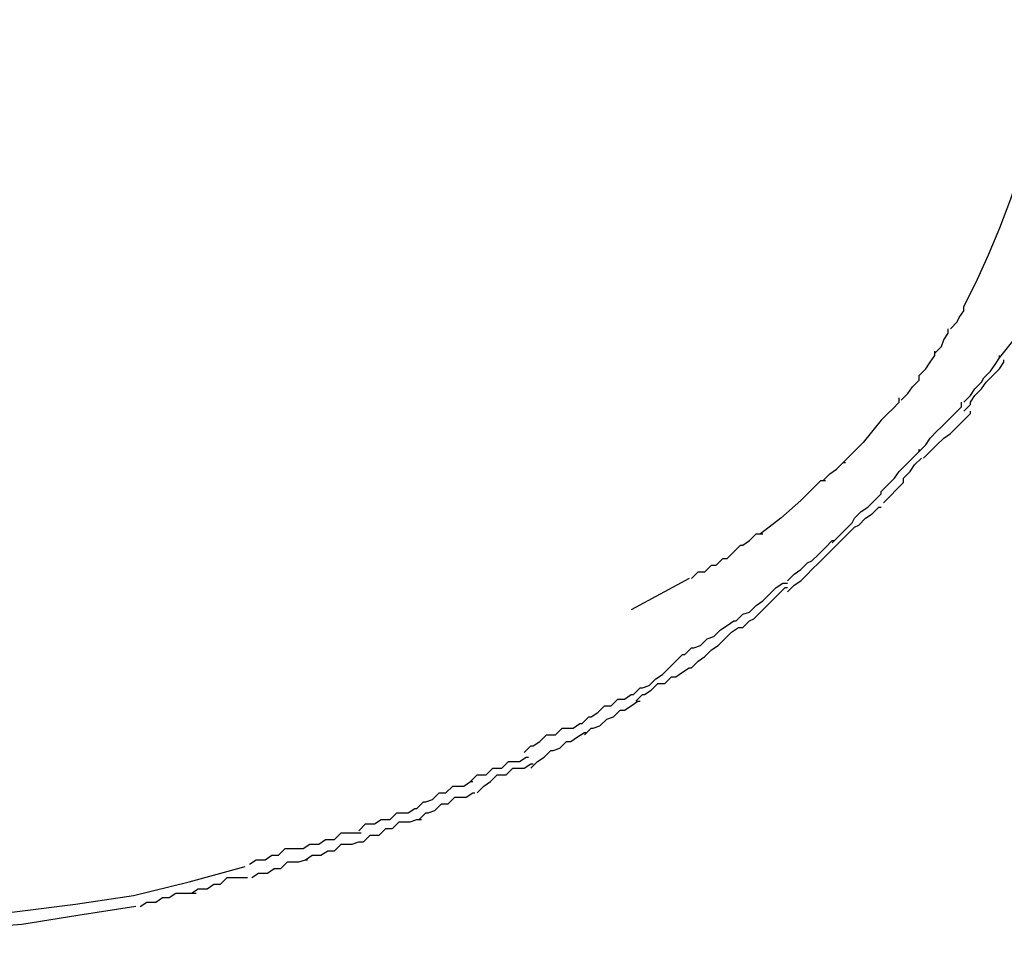
# Model space of a CAD drawing. Extents: x -29.4 to 29.4, y -27.4 to 27.4.
# Drawn here: x -6.7 to -6.7, y -16.7 to -16.6 of the extents above; entities that cross this region are included whole.
import ezdxf

# ---------------------------------------------------------------- set-up
doc = ezdxf.new("R2010")
doc.units = 0
doc.layers.get('0').update_dxf_attribs({"linetype": 'CONTINUOUS'})

msp = doc.modelspace()

# ---------------------------------------------------------------- linework, layer by layer
at = {"color": 0}
for points in [[(-6.6732, -16.6128), (-6.6732, -16.6142), (-6.6733, -16.6157), (-6.6734, -16.617), (-6.6735, -16.6184), (-6.6737, -16.6198), (-6.674, -16.6212), (-6.6743, -16.6225), (-6.6746, -16.6238), (-6.675, -16.625), (-6.6754, -16.6262), (-6.6759, -16.6275), (-6.6764, -16.6287), (-6.6769, -16.6298), (-6.6775, -16.631)], [(-6.6781, -16.632), (-6.6781, -16.632), (-6.6778, -16.6317), (-6.6778, -16.6317), (-6.6778, -16.6317), (-6.6778, -16.6317), (-6.6777, -16.6315), (-6.6777, -16.6315), (-6.6777, -16.6315), (-6.6777, -16.6315), (-6.6775, -16.6312), (-6.6775, -16.6312), (-6.6775, -16.6312), (-6.6775, -16.6312), (-6.6775, -16.631), (-6.6775, -16.631), (-6.6775, -16.631), (-6.6775, -16.631)], [(-6.6781, -16.632), (-6.6781, -16.632), (-6.6778, -16.6317), (-6.6778, -16.6317), (-6.6778, -16.6317), (-6.6778, -16.6317), (-6.6777, -16.6315), (-6.6777, -16.6315), (-6.6777, -16.6315), (-6.6777, -16.6315), (-6.6775, -16.6312), (-6.6775, -16.6312), (-6.6775, -16.6312), (-6.6775, -16.6312), (-6.6775, -16.631), (-6.6775, -16.631), (-6.6775, -16.631), (-6.6775, -16.631)], [(-6.6759, -16.6333), (-6.6743, -16.6313)], [(-6.6788, -16.6331), (-6.6788, -16.6331), (-6.6785, -16.6328), (-6.6785, -16.6328), (-6.6785, -16.6328), (-6.6785, -16.6328), (-6.6784, -16.6325), (-6.6784, -16.6325), (-6.6784, -16.6325), (-6.6784, -16.6325), (-6.6782, -16.6322), (-6.6782, -16.6322), (-6.6782, -16.6322), (-6.6782, -16.6322), (-6.6782, -16.632), (-6.6782, -16.632), (-6.6782, -16.632), (-6.6782, -16.632)], [(-6.6788, -16.6331), (-6.6788, -16.6331), (-6.6785, -16.6328), (-6.6785, -16.6328), (-6.6785, -16.6328), (-6.6785, -16.6328), (-6.6784, -16.6325), (-6.6784, -16.6325), (-6.6784, -16.6325), (-6.6784, -16.6325), (-6.6782, -16.6322), (-6.6782, -16.6322), (-6.6782, -16.6322), (-6.6782, -16.6322), (-6.6782, -16.632), (-6.6782, -16.632), (-6.6782, -16.632), (-6.6782, -16.632)], [(-6.6795, -16.6341), (-6.6795, -16.6341), (-6.6792, -16.6338), (-6.6792, -16.6338), (-6.6792, -16.6338), (-6.6792, -16.6338), (-6.679, -16.6335), (-6.679, -16.6335), (-6.679, -16.6335), (-6.679, -16.6335), (-6.6788, -16.6332), (-6.6788, -16.6332), (-6.6788, -16.6332), (-6.6788, -16.6332), (-6.6788, -16.633), (-6.6788, -16.633), (-6.6788, -16.633), (-6.6788, -16.633)], [(-6.6795, -16.6341), (-6.6795, -16.6341), (-6.6792, -16.6338), (-6.6792, -16.6338), (-6.6792, -16.6338), (-6.6792, -16.6338), (-6.679, -16.6335), (-6.679, -16.6335), (-6.679, -16.6335), (-6.679, -16.6335), (-6.6788, -16.6332), (-6.6788, -16.6332), (-6.6788, -16.6332), (-6.6788, -16.6332), (-6.6788, -16.633), (-6.6788, -16.633), (-6.6788, -16.633), (-6.6788, -16.633)], [(-6.6775, -16.6353), (-6.6775, -16.6353), (-6.6772, -16.635), (-6.6772, -16.635), (-6.677, -16.6347), (-6.677, -16.6347), (-6.6767, -16.6344), (-6.6767, -16.6344), (-6.6766, -16.6342), (-6.6766, -16.6342), (-6.6763, -16.6339), (-6.6763, -16.6339), (-6.6761, -16.6336), (-6.6761, -16.6336), (-6.6759, -16.6333), (-6.6759, -16.6333), (-6.6759, -16.6332), (-6.6759, -16.6332)], [(-6.6775, -16.6353), (-6.6775, -16.6353), (-6.6772, -16.635), (-6.6772, -16.635), (-6.677, -16.6347), (-6.677, -16.6347), (-6.6767, -16.6344), (-6.6767, -16.6344), (-6.6766, -16.6342), (-6.6766, -16.6342), (-6.6763, -16.6339), (-6.6763, -16.6339), (-6.6761, -16.6336), (-6.6761, -16.6336), (-6.6759, -16.6333), (-6.6759, -16.6333), (-6.6759, -16.6332), (-6.6759, -16.6332)], [(-6.6775, -16.6357), (-6.6775, -16.6357), (-6.6772, -16.6354), (-6.6772, -16.6353), (-6.677, -16.635), (-6.677, -16.635), (-6.6767, -16.6347), (-6.6767, -16.6347), (-6.6765, -16.6344), (-6.6765, -16.6344), (-6.6762, -16.6341), (-6.6762, -16.6341), (-6.6759, -16.6338), (-6.6759, -16.6338), (-6.6757, -16.6335), (-6.6757, -16.6335), (-6.6757, -16.6334), (-6.6757, -16.6334)], [(-6.6775, -16.6357), (-6.6775, -16.6357), (-6.6772, -16.6354), (-6.6772, -16.6353), (-6.677, -16.635), (-6.677, -16.635), (-6.6767, -16.6347), (-6.6767, -16.6347), (-6.6765, -16.6344), (-6.6765, -16.6344), (-6.6762, -16.6341), (-6.6762, -16.6341), (-6.6759, -16.6338), (-6.6759, -16.6338), (-6.6757, -16.6335), (-6.6757, -16.6335), (-6.6757, -16.6334), (-6.6757, -16.6334)], [(-6.6803, -16.6352), (-6.6803, -16.6352), (-6.68, -16.6349), (-6.68, -16.6349), (-6.68, -16.6349), (-6.68, -16.6349), (-6.6798, -16.6346), (-6.6798, -16.6346), (-6.6798, -16.6346), (-6.6798, -16.6346), (-6.6795, -16.6343), (-6.6795, -16.6343), (-6.6795, -16.6343), (-6.6795, -16.6343), (-6.6795, -16.6341), (-6.6795, -16.6341), (-6.6795, -16.6341), (-6.6795, -16.6341)], [(-6.6803, -16.6352), (-6.6803, -16.6352), (-6.68, -16.6349), (-6.68, -16.6349), (-6.68, -16.6349), (-6.68, -16.6349), (-6.6798, -16.6346), (-6.6798, -16.6346), (-6.6798, -16.6346), (-6.6798, -16.6346), (-6.6795, -16.6343), (-6.6795, -16.6343), (-6.6795, -16.6343), (-6.6795, -16.6343), (-6.6795, -16.6341), (-6.6795, -16.6341), (-6.6795, -16.6341), (-6.6795, -16.6341)], [(-6.6812, -16.6361), (-6.6812, -16.6361), (-6.6809, -16.6358), (-6.6809, -16.6358), (-6.6809, -16.6358), (-6.6809, -16.6358), (-6.6807, -16.6356), (-6.6807, -16.6356), (-6.6807, -16.6356), (-6.6807, -16.6356), (-6.6804, -16.6353), (-6.6804, -16.6353), (-6.6804, -16.6353), (-6.6804, -16.6353), (-6.6804, -16.6351), (-6.6804, -16.6351), (-6.6804, -16.6351), (-6.6804, -16.6351)], [(-6.6812, -16.6361), (-6.6812, -16.6361), (-6.6809, -16.6358), (-6.6809, -16.6358), (-6.6809, -16.6358), (-6.6809, -16.6358), (-6.6807, -16.6356), (-6.6807, -16.6356), (-6.6807, -16.6356), (-6.6807, -16.6356), (-6.6804, -16.6353), (-6.6804, -16.6353), (-6.6804, -16.6353), (-6.6804, -16.6353), (-6.6804, -16.6351), (-6.6804, -16.6351), (-6.6804, -16.6351), (-6.6804, -16.6351)], [(-6.6795, -16.6375), (-6.6795, -16.6375), (-6.6792, -16.6372), (-6.6792, -16.6372), (-6.679, -16.6369), (-6.679, -16.6369), (-6.6787, -16.6366), (-6.6787, -16.6366), (-6.6785, -16.6364), (-6.6785, -16.6364), (-6.6782, -16.6361), (-6.6782, -16.6361), (-6.6779, -16.6358), (-6.6779, -16.6358), (-6.6776, -16.6355), (-6.6776, -16.6355), (-6.6776, -16.6353), (-6.6776, -16.6353)], [(-6.6795, -16.6375), (-6.6795, -16.6375), (-6.6792, -16.6372), (-6.6792, -16.6372), (-6.679, -16.6369), (-6.679, -16.6369), (-6.6787, -16.6366), (-6.6787, -16.6366), (-6.6785, -16.6364), (-6.6785, -16.6364), (-6.6782, -16.6361), (-6.6782, -16.6361), (-6.6779, -16.6358), (-6.6779, -16.6358), (-6.6776, -16.6355), (-6.6776, -16.6355), (-6.6776, -16.6353), (-6.6776, -16.6353)], [(-6.6793, -16.6378), (-6.6793, -16.6378), (-6.679, -16.6375), (-6.679, -16.6375), (-6.6787, -16.6372), (-6.6787, -16.6372), (-6.6784, -16.6369), (-6.6784, -16.6369), (-6.6781, -16.6367), (-6.6781, -16.6367), (-6.6778, -16.6364), (-6.6778, -16.6364), (-6.6775, -16.6361), (-6.6775, -16.6361), (-6.6772, -16.6358), (-6.6772, -16.6358), (-6.6772, -16.6357), (-6.6772, -16.6357)], [(-6.6793, -16.6378), (-6.6793, -16.6378), (-6.679, -16.6375), (-6.679, -16.6375), (-6.6787, -16.6372), (-6.6787, -16.6372), (-6.6784, -16.6369), (-6.6784, -16.6369), (-6.6781, -16.6367), (-6.6781, -16.6367), (-6.6778, -16.6364), (-6.6778, -16.6364), (-6.6775, -16.6361), (-6.6775, -16.6361), (-6.6772, -16.6358), (-6.6772, -16.6358), (-6.6772, -16.6357), (-6.6772, -16.6357)], [(-6.6812, -16.6361), (-6.682, -16.6371), (-6.6829, -16.638)], [(-6.6815, -16.6397), (-6.6815, -16.6397), (-6.6812, -16.6394), (-6.6812, -16.6393), (-6.6809, -16.639), (-6.6809, -16.639), (-6.6806, -16.6387), (-6.6806, -16.6387), (-6.6804, -16.6384), (-6.6804, -16.6384), (-6.6801, -16.6381), (-6.6801, -16.6381), (-6.6798, -16.6378), (-6.6798, -16.6378), (-6.6795, -16.6375), (-6.6795, -16.6375), (-6.6795, -16.6374), (-6.6795, -16.6374)], [(-6.6815, -16.6397), (-6.6815, -16.6397), (-6.6812, -16.6394), (-6.6812, -16.6393), (-6.6809, -16.639), (-6.6809, -16.639), (-6.6806, -16.6387), (-6.6806, -16.6387), (-6.6804, -16.6384), (-6.6804, -16.6384), (-6.6801, -16.6381), (-6.6801, -16.6381), (-6.6798, -16.6378), (-6.6798, -16.6378), (-6.6795, -16.6375), (-6.6795, -16.6375), (-6.6795, -16.6374), (-6.6795, -16.6374)], [(-6.6838, -16.6388), (-6.6838, -16.6388), (-6.6835, -16.6385), (-6.6835, -16.6385), (-6.6835, -16.6385), (-6.6835, -16.6385), (-6.6832, -16.6383), (-6.6832, -16.6383), (-6.6832, -16.6383), (-6.6832, -16.6383), (-6.6829, -16.638), (-6.6829, -16.638), (-6.6829, -16.638), (-6.6829, -16.638), (-6.6828, -16.638), (-6.6828, -16.638), (-6.6828, -16.638), (-6.6828, -16.638)], [(-6.6838, -16.6388), (-6.6838, -16.6388), (-6.6835, -16.6385), (-6.6835, -16.6385), (-6.6835, -16.6385), (-6.6835, -16.6385), (-6.6832, -16.6383), (-6.6832, -16.6383), (-6.6832, -16.6383), (-6.6832, -16.6383), (-6.6829, -16.638), (-6.6829, -16.638), (-6.6829, -16.638), (-6.6829, -16.638), (-6.6828, -16.638), (-6.6828, -16.638), (-6.6828, -16.638), (-6.6828, -16.638)], [(-6.6811, -16.6398), (-6.6811, -16.6398), (-6.6808, -16.6395), (-6.6808, -16.6395), (-6.6805, -16.6392), (-6.6805, -16.6392), (-6.6802, -16.6389), (-6.6802, -16.6389), (-6.6802, -16.6387), (-6.6802, -16.6387), (-6.6799, -16.6384), (-6.6799, -16.6384), (-6.6797, -16.6381), (-6.6797, -16.6381), (-6.6794, -16.6378), (-6.6794, -16.6378), (-6.6794, -16.6378), (-6.6794, -16.6378)], [(-6.6811, -16.6398), (-6.6811, -16.6398), (-6.6808, -16.6395), (-6.6808, -16.6395), (-6.6805, -16.6392), (-6.6805, -16.6392), (-6.6802, -16.6389), (-6.6802, -16.6389), (-6.6802, -16.6387), (-6.6802, -16.6387), (-6.6799, -16.6384), (-6.6799, -16.6384), (-6.6797, -16.6381), (-6.6797, -16.6381), (-6.6794, -16.6378), (-6.6794, -16.6378), (-6.6794, -16.6378), (-6.6794, -16.6378)], [(-6.6848, -16.6397), (-6.6848, -16.6397), (-6.6845, -16.6394), (-6.6845, -16.6394), (-6.6845, -16.6394), (-6.6845, -16.6394), (-6.6842, -16.6391), (-6.6842, -16.6391), (-6.6842, -16.6391), (-6.6842, -16.6391), (-6.6839, -16.6388), (-6.6839, -16.6388), (-6.6839, -16.6388), (-6.6839, -16.6388), (-6.6837, -16.6388), (-6.6837, -16.6388), (-6.6837, -16.6388), (-6.6837, -16.6388)], [(-6.6848, -16.6397), (-6.6848, -16.6397), (-6.6845, -16.6394), (-6.6845, -16.6394), (-6.6845, -16.6394), (-6.6845, -16.6394), (-6.6842, -16.6391), (-6.6842, -16.6391), (-6.6842, -16.6391), (-6.6842, -16.6391), (-6.6839, -16.6388), (-6.6839, -16.6388), (-6.6839, -16.6388), (-6.6839, -16.6388), (-6.6837, -16.6388), (-6.6837, -16.6388), (-6.6837, -16.6388), (-6.6837, -16.6388)], [(-6.6848, -16.6397), (-6.6857, -16.6405), (-6.6866, -16.6412)], [(-6.6834, -16.6416), (-6.6834, -16.6416), (-6.6831, -16.6413), (-6.6831, -16.6413), (-6.6828, -16.641), (-6.6828, -16.641), (-6.6825, -16.6407), (-6.6825, -16.6407), (-6.6824, -16.6405), (-6.6824, -16.6405), (-6.6821, -16.6402), (-6.6821, -16.6402), (-6.6818, -16.64), (-6.6818, -16.64), (-6.6815, -16.6397), (-6.6815, -16.6397), (-6.6815, -16.6397), (-6.6815, -16.6397)], [(-6.6834, -16.6416), (-6.6834, -16.6416), (-6.6831, -16.6413), (-6.6831, -16.6413), (-6.6828, -16.641), (-6.6828, -16.641), (-6.6825, -16.6407), (-6.6825, -16.6407), (-6.6824, -16.6405), (-6.6824, -16.6405), (-6.6821, -16.6402), (-6.6821, -16.6402), (-6.6818, -16.64), (-6.6818, -16.64), (-6.6815, -16.6397), (-6.6815, -16.6397), (-6.6815, -16.6397), (-6.6815, -16.6397)], [(-6.6833, -16.6418), (-6.6833, -16.6418), (-6.683, -16.6415), (-6.683, -16.6415), (-6.6827, -16.6412), (-6.6827, -16.6412), (-6.6824, -16.6409), (-6.6824, -16.6409), (-6.6822, -16.6408), (-6.6822, -16.6408), (-6.6819, -16.6405), (-6.6819, -16.6405), (-6.6816, -16.6403), (-6.6816, -16.6403), (-6.6813, -16.64), (-6.6813, -16.64), (-6.6812, -16.64), (-6.6812, -16.64)], [(-6.6833, -16.6418), (-6.6833, -16.6418), (-6.683, -16.6415), (-6.683, -16.6415), (-6.6827, -16.6412), (-6.6827, -16.6412), (-6.6824, -16.6409), (-6.6824, -16.6409), (-6.6822, -16.6408), (-6.6822, -16.6408), (-6.6819, -16.6405), (-6.6819, -16.6405), (-6.6816, -16.6403), (-6.6816, -16.6403), (-6.6813, -16.64), (-6.6813, -16.64), (-6.6812, -16.64), (-6.6812, -16.64)], [(-6.6878, -16.642), (-6.6878, -16.642), (-6.6875, -16.6417), (-6.6875, -16.6417), (-6.6874, -16.6417), (-6.6874, -16.6417), (-6.6871, -16.6415), (-6.6871, -16.6415), (-6.6871, -16.6415), (-6.6871, -16.6415), (-6.6868, -16.6412), (-6.6868, -16.6412), (-6.6868, -16.6412), (-6.6868, -16.6412), (-6.6865, -16.6412), (-6.6865, -16.6412), (-6.6865, -16.6412), (-6.6865, -16.6412)], [(-6.6878, -16.642), (-6.6878, -16.642), (-6.6875, -16.6417), (-6.6875, -16.6417), (-6.6874, -16.6417), (-6.6874, -16.6417), (-6.6871, -16.6415), (-6.6871, -16.6415), (-6.6871, -16.6415), (-6.6871, -16.6415), (-6.6868, -16.6412), (-6.6868, -16.6412), (-6.6868, -16.6412), (-6.6868, -16.6412), (-6.6865, -16.6412), (-6.6865, -16.6412), (-6.6865, -16.6412), (-6.6865, -16.6412)], [(-6.6854, -16.6433), (-6.6854, -16.6433), (-6.6851, -16.643), (-6.6851, -16.643), (-6.6848, -16.6428), (-6.6848, -16.6428), (-6.6845, -16.6425), (-6.6845, -16.6425), (-6.6843, -16.6424), (-6.6843, -16.6424), (-6.684, -16.6421), (-6.684, -16.6421), (-6.6837, -16.6418), (-6.6837, -16.6418), (-6.6834, -16.6415), (-6.6834, -16.6415), (-6.6833, -16.6415), (-6.6833, -16.6415)], [(-6.6854, -16.6433), (-6.6854, -16.6433), (-6.6851, -16.643), (-6.6851, -16.643), (-6.6848, -16.6428), (-6.6848, -16.6428), (-6.6845, -16.6425), (-6.6845, -16.6425), (-6.6843, -16.6424), (-6.6843, -16.6424), (-6.684, -16.6421), (-6.684, -16.6421), (-6.6837, -16.6418), (-6.6837, -16.6418), (-6.6834, -16.6415), (-6.6834, -16.6415), (-6.6833, -16.6415), (-6.6833, -16.6415)], [(-6.6897, -16.6432), (-6.6897, -16.6432), (-6.6894, -16.6429), (-6.6894, -16.6429), (-6.6891, -16.6429), (-6.6891, -16.6429), (-6.6888, -16.6426), (-6.6888, -16.6426), (-6.6886, -16.6426), (-6.6886, -16.6426), (-6.6883, -16.6423), (-6.6883, -16.6423), (-6.6881, -16.6423), (-6.6881, -16.6423), (-6.6878, -16.642), (-6.6878, -16.642), (-6.6878, -16.642), (-6.6878, -16.642)], [(-6.6897, -16.6432), (-6.6897, -16.6432), (-6.6894, -16.6429), (-6.6894, -16.6429), (-6.6891, -16.6429), (-6.6891, -16.6429), (-6.6888, -16.6426), (-6.6888, -16.6426), (-6.6886, -16.6426), (-6.6886, -16.6426), (-6.6883, -16.6423), (-6.6883, -16.6423), (-6.6881, -16.6423), (-6.6881, -16.6423), (-6.6878, -16.642), (-6.6878, -16.642), (-6.6878, -16.642), (-6.6878, -16.642)], [(-6.6854, -16.6438), (-6.6854, -16.6438), (-6.6851, -16.6435), (-6.6851, -16.6435), (-6.6848, -16.6433), (-6.6848, -16.6433), (-6.6845, -16.643), (-6.6845, -16.643), (-6.6843, -16.6428), (-6.6843, -16.6428), (-6.684, -16.6425), (-6.684, -16.6425), (-6.6837, -16.6422), (-6.6837, -16.6422), (-6.6834, -16.6419), (-6.6834, -16.6419), (-6.6833, -16.6418), (-6.6833, -16.6418)], [(-6.6854, -16.6438), (-6.6854, -16.6438), (-6.6851, -16.6435), (-6.6851, -16.6435), (-6.6848, -16.6433), (-6.6848, -16.6433), (-6.6845, -16.643), (-6.6845, -16.643), (-6.6843, -16.6428), (-6.6843, -16.6428), (-6.684, -16.6425), (-6.684, -16.6425), (-6.6837, -16.6422), (-6.6837, -16.6422), (-6.6834, -16.6419), (-6.6834, -16.6419), (-6.6833, -16.6418), (-6.6833, -16.6418)], [(-6.6898, -16.6432), (-6.6924, -16.6446)], [(-6.6877, -16.6451), (-6.6877, -16.6451), (-6.6874, -16.6448), (-6.6874, -16.6448), (-6.6871, -16.6447), (-6.6871, -16.6447), (-6.6868, -16.6444), (-6.6868, -16.6444), (-6.6865, -16.6442), (-6.6865, -16.6442), (-6.6862, -16.6439), (-6.6862, -16.6439), (-6.6859, -16.6436), (-6.6859, -16.6436), (-6.6856, -16.6434), (-6.6856, -16.6434), (-6.6854, -16.6434), (-6.6854, -16.6434)], [(-6.6877, -16.6451), (-6.6877, -16.6451), (-6.6874, -16.6448), (-6.6874, -16.6448), (-6.6871, -16.6447), (-6.6871, -16.6447), (-6.6868, -16.6444), (-6.6868, -16.6444), (-6.6865, -16.6442), (-6.6865, -16.6442), (-6.6862, -16.6439), (-6.6862, -16.6439), (-6.6859, -16.6436), (-6.6859, -16.6436), (-6.6856, -16.6434), (-6.6856, -16.6434), (-6.6854, -16.6434), (-6.6854, -16.6434)], [(-6.6874, -16.6454), (-6.6874, -16.6454), (-6.6871, -16.6451), (-6.6871, -16.6451), (-6.6869, -16.645), (-6.6869, -16.645), (-6.6866, -16.6447), (-6.6866, -16.6447), (-6.6864, -16.6445), (-6.6864, -16.6445), (-6.6861, -16.6442), (-6.6861, -16.6442), (-6.6858, -16.6439), (-6.6858, -16.6439), (-6.6855, -16.6436), (-6.6855, -16.6436), (-6.6854, -16.6436), (-6.6854, -16.6436)], [(-6.6874, -16.6454), (-6.6874, -16.6454), (-6.6871, -16.6451), (-6.6871, -16.6451), (-6.6869, -16.645), (-6.6869, -16.645), (-6.6866, -16.6447), (-6.6866, -16.6447), (-6.6864, -16.6445), (-6.6864, -16.6445), (-6.6861, -16.6442), (-6.6861, -16.6442), (-6.6858, -16.6439), (-6.6858, -16.6439), (-6.6855, -16.6436), (-6.6855, -16.6436), (-6.6854, -16.6436), (-6.6854, -16.6436)], [(-6.69, -16.6466), (-6.69, -16.6466), (-6.6897, -16.6463), (-6.6896, -16.6463), (-6.6893, -16.6462), (-6.6893, -16.6462), (-6.689, -16.6459), (-6.689, -16.6459), (-6.6887, -16.6458), (-6.6887, -16.6458), (-6.6884, -16.6455), (-6.6884, -16.6455), (-6.6881, -16.6453), (-6.6881, -16.6453), (-6.6878, -16.6451), (-6.6878, -16.6451), (-6.6877, -16.6451), (-6.6877, -16.6451)], [(-6.69, -16.6466), (-6.69, -16.6466), (-6.6897, -16.6463), (-6.6896, -16.6463), (-6.6893, -16.6462), (-6.6893, -16.6462), (-6.689, -16.6459), (-6.689, -16.6459), (-6.6887, -16.6458), (-6.6887, -16.6458), (-6.6884, -16.6455), (-6.6884, -16.6455), (-6.6881, -16.6453), (-6.6881, -16.6453), (-6.6878, -16.6451), (-6.6878, -16.6451), (-6.6877, -16.6451), (-6.6877, -16.6451)], [(-6.6897, -16.6472), (-6.6897, -16.6472), (-6.6894, -16.6469), (-6.6894, -16.6469), (-6.6891, -16.6467), (-6.6891, -16.6467), (-6.6888, -16.6464), (-6.6888, -16.6464), (-6.6885, -16.6462), (-6.6885, -16.6462), (-6.6882, -16.6459), (-6.6882, -16.6459), (-6.6879, -16.6456), (-6.6879, -16.6456), (-6.6876, -16.6454), (-6.6876, -16.6454), (-6.6874, -16.6454), (-6.6874, -16.6454)], [(-6.6897, -16.6472), (-6.6897, -16.6472), (-6.6894, -16.6469), (-6.6894, -16.6469), (-6.6891, -16.6467), (-6.6891, -16.6467), (-6.6888, -16.6464), (-6.6888, -16.6464), (-6.6885, -16.6462), (-6.6885, -16.6462), (-6.6882, -16.6459), (-6.6882, -16.6459), (-6.6879, -16.6456), (-6.6879, -16.6456), (-6.6876, -16.6454), (-6.6876, -16.6454), (-6.6874, -16.6454), (-6.6874, -16.6454)], [(-6.6923, -16.6484), (-6.6923, -16.6484), (-6.692, -16.6481), (-6.6919, -16.6481), (-6.6916, -16.648), (-6.6916, -16.648), (-6.6913, -16.6477), (-6.6913, -16.6477), (-6.691, -16.6475), (-6.691, -16.6475), (-6.6907, -16.6472), (-6.6907, -16.6472), (-6.6904, -16.6469), (-6.6904, -16.6469), (-6.6901, -16.6466), (-6.6901, -16.6466), (-6.69, -16.6466), (-6.69, -16.6466)], [(-6.6923, -16.6484), (-6.6923, -16.6484), (-6.692, -16.6481), (-6.6919, -16.6481), (-6.6916, -16.648), (-6.6916, -16.648), (-6.6913, -16.6477), (-6.6913, -16.6477), (-6.691, -16.6475), (-6.691, -16.6475), (-6.6907, -16.6472), (-6.6907, -16.6472), (-6.6904, -16.6469), (-6.6904, -16.6469), (-6.6901, -16.6466), (-6.6901, -16.6466), (-6.69, -16.6466), (-6.69, -16.6466)], [(-6.6922, -16.6487), (-6.6922, -16.6487), (-6.6919, -16.6484), (-6.6918, -16.6484), (-6.6915, -16.6482), (-6.6915, -16.6482), (-6.6912, -16.6479), (-6.6912, -16.6479), (-6.6909, -16.6479), (-6.6909, -16.6479), (-6.6906, -16.6476), (-6.6904, -16.6476), (-6.6901, -16.6474), (-6.6901, -16.6474), (-6.6898, -16.6472), (-6.6898, -16.6472), (-6.6897, -16.6472), (-6.6897, -16.6472)], [(-6.6922, -16.6487), (-6.6922, -16.6487), (-6.6919, -16.6484), (-6.6918, -16.6484), (-6.6915, -16.6482), (-6.6915, -16.6482), (-6.6912, -16.6479), (-6.6912, -16.6479), (-6.6909, -16.6479), (-6.6909, -16.6479), (-6.6906, -16.6476), (-6.6904, -16.6476), (-6.6901, -16.6474), (-6.6901, -16.6474), (-6.6898, -16.6472), (-6.6898, -16.6472), (-6.6897, -16.6472), (-6.6897, -16.6472)], [(-6.6946, -16.6497), (-6.6946, -16.6497), (-6.6943, -16.6494), (-6.6942, -16.6494), (-6.6939, -16.6492), (-6.6939, -16.6492), (-6.6936, -16.6489), (-6.6936, -16.6489), (-6.6933, -16.6489), (-6.6933, -16.6489), (-6.693, -16.6486), (-6.693, -16.6486), (-6.6927, -16.6486), (-6.6927, -16.6486), (-6.6924, -16.6484), (-6.6924, -16.6484), (-6.6923, -16.6484), (-6.6923, -16.6484)], [(-6.6946, -16.6497), (-6.6946, -16.6497), (-6.6943, -16.6494), (-6.6942, -16.6494), (-6.6939, -16.6492), (-6.6939, -16.6492), (-6.6936, -16.6489), (-6.6936, -16.6489), (-6.6933, -16.6489), (-6.6933, -16.6489), (-6.693, -16.6486), (-6.693, -16.6486), (-6.6927, -16.6486), (-6.6927, -16.6486), (-6.6924, -16.6484), (-6.6924, -16.6484), (-6.6923, -16.6484), (-6.6923, -16.6484)], [(-6.6945, -16.6502), (-6.6945, -16.6502), (-6.6942, -16.6499), (-6.6941, -16.6499), (-6.6938, -16.6498), (-6.6938, -16.6498), (-6.6935, -16.6495), (-6.6935, -16.6495), (-6.6932, -16.6494), (-6.6932, -16.6494), (-6.6929, -16.6491), (-6.6927, -16.6491), (-6.6924, -16.6489), (-6.6924, -16.6489), (-6.6921, -16.6487), (-6.6921, -16.6487), (-6.692, -16.6487), (-6.692, -16.6487)], [(-6.6945, -16.6502), (-6.6945, -16.6502), (-6.6942, -16.6499), (-6.6941, -16.6499), (-6.6938, -16.6498), (-6.6938, -16.6498), (-6.6935, -16.6495), (-6.6935, -16.6495), (-6.6932, -16.6494), (-6.6932, -16.6494), (-6.6929, -16.6491), (-6.6927, -16.6491), (-6.6924, -16.6489), (-6.6924, -16.6489), (-6.6921, -16.6487), (-6.6921, -16.6487), (-6.692, -16.6487), (-6.692, -16.6487)], [(-6.6972, -16.651), (-6.6972, -16.651), (-6.6969, -16.6507), (-6.6968, -16.6507), (-6.6965, -16.6505), (-6.6965, -16.6505), (-6.6962, -16.6502), (-6.6961, -16.6502), (-6.6958, -16.6502), (-6.6958, -16.6502), (-6.6955, -16.6499), (-6.6953, -16.6499), (-6.695, -16.6499), (-6.695, -16.6499), (-6.6947, -16.6497), (-6.6947, -16.6497), (-6.6946, -16.6497), (-6.6946, -16.6497)], [(-6.6972, -16.651), (-6.6972, -16.651), (-6.6969, -16.6507), (-6.6968, -16.6507), (-6.6965, -16.6505), (-6.6965, -16.6505), (-6.6962, -16.6502), (-6.6961, -16.6502), (-6.6958, -16.6502), (-6.6958, -16.6502), (-6.6955, -16.6499), (-6.6953, -16.6499), (-6.695, -16.6499), (-6.695, -16.6499), (-6.6947, -16.6497), (-6.6947, -16.6497), (-6.6946, -16.6497), (-6.6946, -16.6497)], [(-6.6969, -16.6517), (-6.6969, -16.6517), (-6.6966, -16.6514), (-6.6966, -16.6514), (-6.6963, -16.6512), (-6.6963, -16.6512), (-6.696, -16.6509), (-6.6959, -16.6509), (-6.6956, -16.6508), (-6.6956, -16.6508), (-6.6953, -16.6505), (-6.6951, -16.6505), (-6.6948, -16.6503), (-6.6948, -16.6503), (-6.6945, -16.6501), (-6.6945, -16.6501), (-6.6944, -16.6501), (-6.6944, -16.6501)], [(-6.6969, -16.6517), (-6.6969, -16.6517), (-6.6966, -16.6514), (-6.6966, -16.6514), (-6.6963, -16.6512), (-6.6963, -16.6512), (-6.696, -16.6509), (-6.6959, -16.6509), (-6.6956, -16.6508), (-6.6956, -16.6508), (-6.6953, -16.6505), (-6.6951, -16.6505), (-6.6948, -16.6503), (-6.6948, -16.6503), (-6.6945, -16.6501), (-6.6945, -16.6501), (-6.6944, -16.6501), (-6.6944, -16.6501)], [(-6.6996, -16.6523), (-6.6996, -16.6523), (-6.6993, -16.652), (-6.6992, -16.652), (-6.6989, -16.652), (-6.6989, -16.652), (-6.6986, -16.6517), (-6.6985, -16.6517), (-6.6982, -16.6517), (-6.6982, -16.6517), (-6.6979, -16.6514), (-6.6977, -16.6514), (-6.6974, -16.6514), (-6.6974, -16.6514), (-6.6971, -16.6512), (-6.6971, -16.6512), (-6.697, -16.6512), (-6.697, -16.6512)], [(-6.6996, -16.6523), (-6.6996, -16.6523), (-6.6993, -16.652), (-6.6992, -16.652), (-6.6989, -16.652), (-6.6989, -16.652), (-6.6986, -16.6517), (-6.6985, -16.6517), (-6.6982, -16.6517), (-6.6982, -16.6517), (-6.6979, -16.6514), (-6.6977, -16.6514), (-6.6974, -16.6514), (-6.6974, -16.6514), (-6.6971, -16.6512), (-6.6971, -16.6512), (-6.697, -16.6512), (-6.697, -16.6512)], [(-6.6993, -16.6528), (-6.6993, -16.6528), (-6.699, -16.6525), (-6.699, -16.6525), (-6.6987, -16.6523), (-6.6987, -16.6523), (-6.6984, -16.652), (-6.6983, -16.652), (-6.698, -16.652), (-6.698, -16.652), (-6.6977, -16.6517), (-6.6975, -16.6517), (-6.6972, -16.6517), (-6.6972, -16.6517), (-6.6969, -16.6515), (-6.6969, -16.6515), (-6.6968, -16.6515), (-6.6968, -16.6515)], [(-6.6993, -16.6528), (-6.6993, -16.6528), (-6.699, -16.6525), (-6.699, -16.6525), (-6.6987, -16.6523), (-6.6987, -16.6523), (-6.6984, -16.652), (-6.6983, -16.652), (-6.698, -16.652), (-6.698, -16.652), (-6.6977, -16.6517), (-6.6975, -16.6517), (-6.6972, -16.6517), (-6.6972, -16.6517), (-6.6969, -16.6515), (-6.6969, -16.6515), (-6.6968, -16.6515), (-6.6968, -16.6515)], [(-6.702, -16.6535), (-6.702, -16.6535), (-6.7017, -16.6532), (-6.7016, -16.6532), (-6.7013, -16.6531), (-6.7013, -16.6531), (-6.701, -16.6528), (-6.701, -16.6528), (-6.7007, -16.6528), (-6.7007, -16.6528), (-6.7004, -16.6525), (-6.7002, -16.6525), (-6.6999, -16.6525), (-6.6999, -16.6525), (-6.6996, -16.6523), (-6.6996, -16.6523), (-6.6995, -16.6523), (-6.6995, -16.6523)], [(-6.702, -16.6535), (-6.702, -16.6535), (-6.7017, -16.6532), (-6.7016, -16.6532), (-6.7013, -16.6531), (-6.7013, -16.6531), (-6.701, -16.6528), (-6.701, -16.6528), (-6.7007, -16.6528), (-6.7007, -16.6528), (-6.7004, -16.6525), (-6.7002, -16.6525), (-6.6999, -16.6525), (-6.6999, -16.6525), (-6.6996, -16.6523), (-6.6996, -16.6523), (-6.6995, -16.6523), (-6.6995, -16.6523)], [(-6.7019, -16.654), (-6.7019, -16.654), (-6.7016, -16.6537), (-6.7015, -16.6537), (-6.7012, -16.6536), (-6.7012, -16.6536), (-6.7009, -16.6533), (-6.7009, -16.6533), (-6.7006, -16.6533), (-6.7006, -16.6533), (-6.7003, -16.653), (-6.7001, -16.653), (-6.6998, -16.653), (-6.6998, -16.653), (-6.6995, -16.6528), (-6.6995, -16.6528), (-6.6994, -16.6528), (-6.6994, -16.6528)], [(-6.7019, -16.654), (-6.7019, -16.654), (-6.7016, -16.6537), (-6.7015, -16.6537), (-6.7012, -16.6536), (-6.7012, -16.6536), (-6.7009, -16.6533), (-6.7009, -16.6533), (-6.7006, -16.6533), (-6.7006, -16.6533), (-6.7003, -16.653), (-6.7001, -16.653), (-6.6998, -16.653), (-6.6998, -16.653), (-6.6995, -16.6528), (-6.6995, -16.6528), (-6.6994, -16.6528), (-6.6994, -16.6528)], [(-6.7046, -16.6545), (-6.7046, -16.6545), (-6.7043, -16.6542), (-6.7042, -16.6542), (-6.7039, -16.6542), (-6.7039, -16.6542), (-6.7036, -16.654), (-6.7035, -16.654), (-6.7032, -16.654), (-6.7032, -16.654), (-6.7029, -16.6537), (-6.7027, -16.6537), (-6.7024, -16.6537), (-6.7024, -16.6537), (-6.7021, -16.6535), (-6.7021, -16.6535), (-6.702, -16.6535), (-6.702, -16.6535)], [(-6.7046, -16.6545), (-6.7046, -16.6545), (-6.7043, -16.6542), (-6.7042, -16.6542), (-6.7039, -16.6542), (-6.7039, -16.6542), (-6.7036, -16.654), (-6.7035, -16.654), (-6.7032, -16.654), (-6.7032, -16.654), (-6.7029, -16.6537), (-6.7027, -16.6537), (-6.7024, -16.6537), (-6.7024, -16.6537), (-6.7021, -16.6535), (-6.7021, -16.6535), (-6.702, -16.6535), (-6.702, -16.6535)], [(-6.7044, -16.655), (-6.7044, -16.655), (-6.7041, -16.6547), (-6.704, -16.6547), (-6.7037, -16.6547), (-6.7037, -16.6547), (-6.7034, -16.6544), (-6.7034, -16.6544), (-6.7031, -16.6544), (-6.7031, -16.6544), (-6.7028, -16.6541), (-6.7026, -16.6541), (-6.7023, -16.6541), (-6.7023, -16.6541), (-6.702, -16.654), (-6.702, -16.654), (-6.7018, -16.654), (-6.7018, -16.654)], [(-6.7044, -16.655), (-6.7044, -16.655), (-6.7041, -16.6547), (-6.704, -16.6547), (-6.7037, -16.6547), (-6.7037, -16.6547), (-6.7034, -16.6544), (-6.7034, -16.6544), (-6.7031, -16.6544), (-6.7031, -16.6544), (-6.7028, -16.6541), (-6.7026, -16.6541), (-6.7023, -16.6541), (-6.7023, -16.6541), (-6.702, -16.654), (-6.702, -16.654), (-6.7018, -16.654), (-6.7018, -16.654)], [(-6.7071, -16.6553), (-6.7071, -16.6553), (-6.7068, -16.6551), (-6.7067, -16.6551), (-6.7064, -16.6551), (-6.7064, -16.6551), (-6.7061, -16.6549), (-6.706, -16.6549), (-6.7057, -16.6549), (-6.7057, -16.6549), (-6.7054, -16.6546), (-6.7052, -16.6546), (-6.7049, -16.6546), (-6.7049, -16.6546), (-6.7046, -16.6546), (-6.7046, -16.6546), (-6.7045, -16.6546), (-6.7045, -16.6546)], [(-6.7071, -16.6553), (-6.7071, -16.6553), (-6.7068, -16.6551), (-6.7067, -16.6551), (-6.7064, -16.6551), (-6.7064, -16.6551), (-6.7061, -16.6549), (-6.706, -16.6549), (-6.7057, -16.6549), (-6.7057, -16.6549), (-6.7054, -16.6546), (-6.7052, -16.6546), (-6.7049, -16.6546), (-6.7049, -16.6546), (-6.7046, -16.6546), (-6.7046, -16.6546), (-6.7045, -16.6546), (-6.7045, -16.6546)], [(-6.7095, -16.656), (-6.7095, -16.656), (-6.7092, -16.6558), (-6.7091, -16.6558), (-6.7088, -16.6558), (-6.7088, -16.6558), (-6.7085, -16.6556), (-6.7085, -16.6556), (-6.7082, -16.6556), (-6.7082, -16.6556), (-6.7079, -16.6553), (-6.7079, -16.6553), (-6.7076, -16.6553), (-6.7076, -16.6553), (-6.7073, -16.6553), (-6.7073, -16.6553), (-6.7071, -16.6553), (-6.7071, -16.6553)], [(-6.7095, -16.656), (-6.7095, -16.656), (-6.7092, -16.6558), (-6.7091, -16.6558), (-6.7088, -16.6558), (-6.7088, -16.6558), (-6.7085, -16.6556), (-6.7085, -16.6556), (-6.7082, -16.6556), (-6.7082, -16.6556), (-6.7079, -16.6553), (-6.7079, -16.6553), (-6.7076, -16.6553), (-6.7076, -16.6553), (-6.7073, -16.6553), (-6.7073, -16.6553), (-6.7071, -16.6553), (-6.7071, -16.6553)], [(-6.707, -16.6558), (-6.707, -16.6558), (-6.7067, -16.6556), (-6.7066, -16.6556), (-6.7063, -16.6556), (-6.7063, -16.6556), (-6.706, -16.6554), (-6.706, -16.6554), (-6.7057, -16.6554), (-6.7057, -16.6554), (-6.7054, -16.6551), (-6.7052, -16.6551), (-6.7049, -16.6551), (-6.7049, -16.6551), (-6.7046, -16.655), (-6.7046, -16.655), (-6.7044, -16.655), (-6.7044, -16.655)], [(-6.707, -16.6558), (-6.707, -16.6558), (-6.7067, -16.6556), (-6.7066, -16.6556), (-6.7063, -16.6556), (-6.7063, -16.6556), (-6.706, -16.6554), (-6.706, -16.6554), (-6.7057, -16.6554), (-6.7057, -16.6554), (-6.7054, -16.6551), (-6.7052, -16.6551), (-6.7049, -16.6551), (-6.7049, -16.6551), (-6.7046, -16.655), (-6.7046, -16.655), (-6.7044, -16.655), (-6.7044, -16.655)], [(-6.7094, -16.6566), (-6.7094, -16.6566), (-6.7091, -16.6564), (-6.709, -16.6564), (-6.7087, -16.6564), (-6.7087, -16.6564), (-6.7084, -16.6562), (-6.7084, -16.6562), (-6.7081, -16.6562), (-6.7081, -16.6562), (-6.7078, -16.6559), (-6.7076, -16.6559), (-6.7073, -16.6559), (-6.7073, -16.6559), (-6.707, -16.6558), (-6.707, -16.6558), (-6.7069, -16.6558), (-6.7069, -16.6558)], [(-6.7094, -16.6566), (-6.7094, -16.6566), (-6.7091, -16.6564), (-6.709, -16.6564), (-6.7087, -16.6564), (-6.7087, -16.6564), (-6.7084, -16.6562), (-6.7084, -16.6562), (-6.7081, -16.6562), (-6.7081, -16.6562), (-6.7078, -16.6559), (-6.7076, -16.6559), (-6.7073, -16.6559), (-6.7073, -16.6559), (-6.707, -16.6558), (-6.707, -16.6558), (-6.7069, -16.6558), (-6.7069, -16.6558)], [(-6.7395, -16.6574), (-6.737, -16.6579), (-6.7345, -16.6582), (-6.732, -16.6584), (-6.7296, -16.6586), (-6.7271, -16.6586), (-6.7247, -16.6586), (-6.7222, -16.6584), (-6.7198, -16.6581), (-6.7173, -16.6578), (-6.7147, -16.6574), (-6.7122, -16.6568), (-6.7097, -16.6561)], [(-6.7121, -16.6573), (-6.7121, -16.6573), (-6.7118, -16.6571), (-6.7117, -16.6571), (-6.7114, -16.6571), (-6.7114, -16.6571), (-6.7111, -16.6569), (-6.7111, -16.6569), (-6.7108, -16.6569), (-6.7108, -16.6569), (-6.7105, -16.6566), (-6.7103, -16.6566), (-6.71, -16.6566), (-6.71, -16.6566), (-6.7097, -16.6566), (-6.7097, -16.6566), (-6.7096, -16.6566), (-6.7096, -16.6566)], [(-6.7121, -16.6573), (-6.7121, -16.6573), (-6.7118, -16.6571), (-6.7117, -16.6571), (-6.7114, -16.6571), (-6.7114, -16.6571), (-6.7111, -16.6569), (-6.7111, -16.6569), (-6.7108, -16.6569), (-6.7108, -16.6569), (-6.7105, -16.6566), (-6.7103, -16.6566), (-6.71, -16.6566), (-6.71, -16.6566), (-6.7097, -16.6566), (-6.7097, -16.6566), (-6.7096, -16.6566), (-6.7096, -16.6566)], [(-6.7146, -16.6579), (-6.7172, -16.6583), (-6.7197, -16.6587), (-6.7222, -16.6589), (-6.7247, -16.6591), (-6.7271, -16.6591), (-6.7296, -16.6591), (-6.732, -16.659), (-6.7345, -16.6587), (-6.737, -16.6584), (-6.7395, -16.658), (-6.7421, -16.6574)], [(-6.7144, -16.6579), (-6.7144, -16.6579), (-6.7141, -16.6577), (-6.714, -16.6577), (-6.7137, -16.6577), (-6.7137, -16.6577), (-6.7134, -16.6575), (-6.7134, -16.6575), (-6.7131, -16.6575), (-6.7131, -16.6575), (-6.7128, -16.6573), (-6.7126, -16.6573), (-6.7123, -16.6573), (-6.7123, -16.6573), (-6.712, -16.6573), (-6.712, -16.6573), (-6.7119, -16.6573), (-6.7119, -16.6573)], [(-6.7144, -16.6579), (-6.7144, -16.6579), (-6.7141, -16.6577), (-6.714, -16.6577), (-6.7137, -16.6577), (-6.7137, -16.6577), (-6.7134, -16.6575), (-6.7134, -16.6575), (-6.7131, -16.6575), (-6.7131, -16.6575), (-6.7128, -16.6573), (-6.7126, -16.6573), (-6.7123, -16.6573), (-6.7123, -16.6573), (-6.712, -16.6573), (-6.712, -16.6573), (-6.7119, -16.6573), (-6.7119, -16.6573)]]:
    msp.add_lwpolyline(points, dxfattribs=at)

doc.saveas('drawing.dxf')
